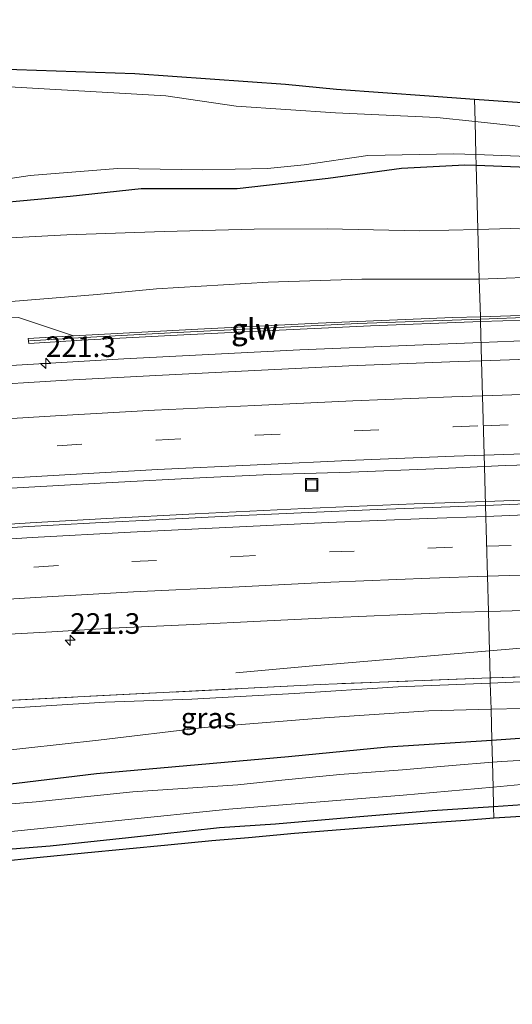
# Model space of a CAD drawing. Units: metres. Extents: x 79998 to 86274, y 401181 to 406253.
# Drawn here: x 81071 to 81131, y 401675 to 401794 of the extents above; entities that cross this region are included whole.
import ezdxf
from ezdxf.enums import TextEntityAlignment as Align

# ---------------------------------------------------------------- set-up
doc = ezdxf.new("R2010")
doc.units = ezdxf.units.M
doc.linetypes.add('IE-TERREINAFSCHEIDING', pattern=[10, 8, -2])
doc.linetypes.add('VW-3-9_STREEP', pattern=[12, 3, -9])
doc.layers.get('0').update_dxf_attribs({"lineweight": 25})
for name, color, linetype, lineweight in [('B-ME-AM-KILOMETR-S-B1', 7, 'Continuous', 18), ('B-ME-BV-GELEIDECONSTRUCTIE-GELEIDERAIL-L-B1', 213, 'BV-GELEIDERAIL', 18), ('B-ME-GW-INSTEEKWATERGANG-L-B1', 10, 'Continuous', 25), ('B-ME-GW-KRUINLIJN-L-B1', 93, 'Continuous', 18), ('B-ME-GW-TEENLIJN-L-B1', 93, 'Continuous', 18), ('B-ME-IE-GRASLAND-GV-B6', 93, 'Continuous', 18), ('B-ME-IE-HULPGEOMETRIE-L-B1', 53, 'Continuous', 18), ('B-ME-IE-INRICHTINGSELEMENT-S-B1', 253, 'Continuous', 18), ('B-ME-IE-TERREINAFSCHEIDING-RASTERHEKWERK-L-B1', 8, 'IE-TERREINAFSCHEIDING', 18), ('B-ME-KG-KADASTRAAL-OPNAMEDTMGRENS-L-B1', 10, 'Continuous', 25), ('B-ME-KW-GELUIDSWERING-GV-B6', 8, 'Continuous', 18), ('B-ME-KW-SCHERM-L-B1', 8, 'Continuous', 18), ('B-ME-OG-WATER-GV-B6', 153, 'Continuous', 18), ('B-ME-VH-VERH_SOORT-BITUMEN-GV-B6', 8, 'IE-TERREINAFSCHEIDING-NATUURLIJK-HOUTWAL', 18), ('B-ME-VW-MARKERING-39STREEP-015-L-B1', 255, 'VW-3-9_STREEP', 18), ('B-ME-VW-MARKERING-STREEP-015-L-B1', 7, 'Continuous', 18)]:
    doc.layers.add(name, color=color, linetype=linetype, lineweight=lineweight)
doc.styles.add('NLCS-ISO', font='NLCS-ISO.TTF')
doc.linetypes.add('BV-GELEIDERAIL', pattern='A,10,-3,[108,NLCS.SHX,S=1,R=0,X=0,Y=0],-3', length=16)
doc.linetypes.add('IE-TERREINAFSCHEIDING-NATUURLIJK-HOUTWAL', pattern='A,7,-1.5,[67,NLCS.SHX,S=0.75,R=45,X=0,Y=0],-1.5,7,-1.5,[70,NLCS.SHX,S=0.75,R=0,X=0,Y=0],-1.5', length=20)

# ---------------------------------------------------------------- blocks, each defined once
blk = doc.blocks.new('put')
for p, q in [((0.75, 0.75), (-0.75, 0.75)), ((-0.75, 0.75), (-0.75, -0.75)), ((0.75, -0.75), (0.75, 0.75)), ((-0.75, -0.75), (0.75, -0.75))]:
    blk.add_line(p, q)
blk.add_lwpolyline([(-0.625, 0.625), (0.625, 0.625), (0.625, -0.625), (-0.625, -0.625)], close=True)
blk = doc.blocks.new('hecto')
for p, q in [((0, 0.625), (-0.625, 0)), ((0, -0.625), (0, 0.625)), ((-0.625, 0), (0.625, 0)), ((0.625, 0), (0, -0.625))]:
    blk.add_line(p, q)

msp = doc.modelspace()

# ---------------------------------------------------------------- linework, layer by layer
at = {"layer": 'B-ME-BV-GELEIDECONSTRUCTIE-GELEIDERAIL-L-B1'}
for points in [[(81126.9228, 401755.1474, 3.3883), (81132.901, 401755.396, 3.32), (81154.237, 401755.934, 3.12), (81170.225, 401756.299, 2.87), (81186.27, 401756.542, 2.72), (81200.939, 401756.581, 2.62), (81224.959, 401756.472, 2.54), (81228.968, 401756.688, 2.53), (81240.931, 401757.072, 2.38), (81256.921, 401757.659, 2.19), (81279.0306, 401758.7438, 1.51)], [(80995.729, 401746.781, 5.31), (81007.643, 401747.87, 5.18), (81018.316, 401748.779, 4.93), (81022.303, 401749.076, 4.95), (81040.904, 401750.498, 4.58), (81062.223, 401751.92, 4.16), (81083.578, 401753.153, 3.94), (81104.907, 401754.231, 3.79), (81118.904, 401754.814, 3.48), (81126.9228, 401755.1474, 3.3883)], [(81127.447, 401735.8632, 3.3222), (81137.502, 401736.213, 3.15), (81154.819, 401736.703, 3.1), (81167.501, 401736.935, 2.79), (81180.184, 401737.167, 2.58), (81201.431, 401737.334, 2.57), (81218.734, 401737.279, 2.53), (81238.792, 401737.073, 2.35)], [(80972.517, 401725.734, 5.62), (80973.824, 401725.841, 5.55), (80979.162, 401726.22, 5.43), (80989.738, 401727.143, 5.26), (80995.025, 401727.658, 5.21), (81000.377, 401728.173, 4.94), (81014.934, 401729.332, 4.85), (81029.65, 401730.433, 4.5), (81050.929, 401731.887, 4.31), (81072.199, 401733.272, 3.87), (81081.505, 401733.779, 3.91), (81092.213, 401734.372, 3.6), (81105.51, 401734.992, 3.48), (81118.819, 401735.563, 3.47), (81127.447, 401735.8632, 3.3222)], [(81127.9397, 401717.7366, 2.7766), (81151.677, 401719.747, 2.34), (81162.276, 401720.604, 2.56), (81164.925, 401720.822, 2.38), (81168.816, 401721.082, 2.36), (81176.782, 401721.328, 2.19), (81195.417, 401721.433, 2.08), (81214.053, 401721.538, 2.07), (81230.102, 401721.453, 1.92), (81244.06, 401721.212, 1.88), (81258.019, 401720.971, 1.73), (81271.339, 401720.605, 1.59), (81284.66, 401720.238, 1.61), (81298.654, 401719.685, 1.56), (81312.647, 401719.131, 1.46), (81324.655, 401718.597, 1.43), (81331.288, 401718.238, 1.44), (81337.989, 401717.746, 1.23), (81349.896, 401716.669, 0.83), (81355.16, 401716.145, 0.77)], [(81097.167, 401715.09, 2.47), (81106.491, 401715.92, 2.6), (81127.9397, 401717.7366, 2.7766)]]:
    msp.add_polyline3d(points, dxfattribs=at)
at = {"layer": 'B-ME-GW-INSTEEKWATERGANG-L-B1'}
for points in [[(81126.3388, 401776.6339, -0.068), (81136.7653, 401776.221, -0.1095), (81145.4134, 401775.5369, -0.0439), (81153.653, 401775.0321, -0.0163), (81164.1028, 401774.42, 0.0384), (81171.4898, 401774.0239, 0.0022), (81179.6774, 401773.7563, 0.0057), (81187.9778, 401773.1597, 0.0413), (81196.0854, 401772.6197, 0.1094), (81203.8327, 401772.1156, 0.1241), (81209.9944, 401771.2515, 0.326), (81212.697, 401771.2875, 0.4536), (81214.1023, 401772.5837, 0.6546), (81214.823, 401774.6359, 0.8848), (81214.6789, 401776.6881, 1.2213), (81213.1294, 401777.3722, 1.3695), (81208.3369, 401778.2003, 1.2332), (81201.5265, 401779.0284, 1.151)], [(80902.3055, 401758.2327, 0.2174), (80914.2384, 401760.6429, 0.2591), (80924.6451, 401761.5283, 0.3065), (80934.5839, 401762.1813, 0.2825), (80943.8917, 401763.1046, 0.3101), (80954.0293, 401764.5499, 0.2206), (80966.0416, 401765.6759, 0.2199), (80973.7267, 401766.0136, 0.2192), (80990.6895, 401767.0532, 0.2319), (80997.7661, 401767.6612, 0.2036), (81010.222, 401768.353, 0.159), (81024.5702, 401769.0184, 0.213), (81042.3334, 401770.1464, 0.1228), (81052.1145, 401770.214, 0.194), (81063.0369, 401771.5681, 0.1244), (81077.0541, 401772.9003, 0.1724), (81085.6476, 401773.8012, 0.089), (81097.3226, 401773.8012, 0.0474), (81108.385, 401775.0614, 0.068), (81117.2709, 401776.293, 0.0118), (81124.9461, 401776.689, -0.0624), (81126.3388, 401776.6339, -0.068)], [(81128.2334, 401706.9287, 0.8482), (81135.0047, 401707.38, 0.8646), (81146.273, 401707.9953, 0.8138), (81158.549, 401708.5216, 0.5986), (81166.71, 401709.067, 0.614), (81168.765, 401708.989, 0.374), (81170.793, 401708.932, 0.32), (81173.29, 401709.623, 0.72), (81186.6412, 401708.7993, 0.6565), (81193.1218, 401708.6767, 0.6475), (81202.389, 401709.1997, 0.6708), (81211.533, 401709.9074, 0.6708), (81216.0761, 401709.7531, 0.6502), (81219.0625, 401709.7531, 0.6326), (81223.9578, 401710.6761, 0.6227), (81227.129, 401712.3068, 0.7155), (81229.161, 401713.1683, 0.8104)], [(80921.7187, 401682.8509, 0.6869), (80933.9615, 401684.6391, 0.6489), (80944.9528, 401686.1467, 0.7226), (80959.9044, 401688.2434, 0.6495), (80972.4351, 401690.0587, 0.75), (80987.0482, 401692.0017, 0.7556), (80999.1479, 401693.6016, 0.7007), (81018.7798, 401695.9451, 0.6772), (81030.3253, 401697.2373, 0.6565), (81050.3908, 401699.7036, 0.7377), (81057.2257, 401700.2882, 0.6401), (81061.868, 401700.8179, 0.5396), (81070.5195, 401701.6794, 0.6891), (81080.2484, 401702.8793, 0.7669), (81103.5458, 401704.9452, 0.722), (81115.5531, 401706.0836, 0.8173), (81128.2334, 401706.9287, 0.8482)], [(81231.1057, 401705.6841, 0.5231), (81228.5503, 401704.9764, 0.4942), (81225.9641, 401703.838, 0.7428), (81223.224, 401702.7919, 0.7046), (81220.1144, 401702.2997, 0.7247), (81216.7278, 401702.0228, 0.8263), (81210.2752, 401701.7132, 0.7371), (81199.4995, 401700.8517, 0.6893), (81189.9552, 401700.4825, 0.6753), (81183.0089, 401700.7582, 0.6406), (81172.8181, 401701.2505, 0.5916), (81162.6889, 401700.9121, 0.6507), (81152.136, 401700.3279, 0.6993), (81141.3294, 401699.7125, 0.7919), (81130.7692, 401698.9741, 0.7937), (81128.4536, 401698.8282, 0.7852)], [(81128.4536, 401698.8282, 0.7852), (81120.9875, 401698.3576, 0.7578), (81111.7204, 401697.5884, 0.7256), (81101.9914, 401696.7269, 0.717), (81095.1663, 401696.2598, 0.6779), (81084.1443, 401695.0599, 0.7003), (81074.6308, 401694.0446, 0.6791), (81065.3735, 401693.3331, 0.4751), (81055.3058, 401692.164, 0.6448), (81047.6704, 401691.3333, 0.6429), (81035.1466, 401689.9115, 0.6009), (81026.8364, 401688.9987, 0.6832), (81014.395, 401687.6, 0.418), (81004.1189, 401686.0016, 0.6734), (80990.8185, 401684.4324, 0.7187), (80976.3902, 401682.6423, 0.7212), (80964.9063, 401681.1654, 0.7254), (80949.6449, 401678.9132, 0.737), (80937.0834, 401677.2825, 0.745), (80930.533, 401676.4156, 0.6533), (80920.7117, 401674.8773, 0.6284)]]:
    msp.add_polyline3d(points, dxfattribs=at)
at = {"layer": 'B-ME-GW-KRUINLIJN-L-B1'}
for points in [[(81126.7141, 401762.8262, 2.3409), (81135.4, 401763.1537, 2.2949), (81146.1914, 401763.6427, 2.1598), (81155.8097, 401763.665, 2.1199), (81164.4879, 401764.155, 1.9821), (81175.2862, 401763.8435, 1.9309), (81182.344, 401763.7768, 1.8679), (81191.8031, 401764.3341, 1.7417), (81203.0911, 401764.5789, 1.6501), (81210.6123, 401764.3779, 1.6191), (81220.0747, 401764.0887, 1.4713), (81224.3272, 401763.9107, 1.5006), (81228.8914, 401764.1109, 1.3804)], [(81069.8813, 401760.1008, 3.0009), (81080.3233, 401760.9463, 2.8028), (81087.5147, 401761.6582, 2.6462), (81101.0923, 401762.4396, 2.5), (81112.4472, 401762.8179, 2.4529), (81125.9599, 401762.7977, 2.3449), (81126.7141, 401762.8262, 2.3409)], [(81128.0455, 401713.8424, 1.9106), (81132.6918, 401714.0325, 1.8958), (81141.805, 401714.1248, 1.6537), (81160.6056, 401715.0498, 1.411), (81163.977, 401715.492, 1.244)], [(81059.5713, 401710.7511, 2.6193), (81066.9342, 401710.6419, 2.431), (81081.3009, 401711.535, 2.3187), (81091.7996, 401711.8735, 2.1498), (81104.2856, 401712.5533, 1.9959), (81116.8471, 401713.384, 1.9464), (81128.0455, 401713.8424, 1.9106)]]:
    msp.add_polyline3d(points, dxfattribs=at)
at = {"layer": 'B-ME-GW-TEENLIJN-L-B1'}
for points in [[(81126.5504, 401768.8475, 0.657), (81119.4846, 401768.677, 0.6617), (81108.2256, 401768.9209, 0.5524), (81099.3643, 401768.8764, 0.6047), (81088.4593, 401768.5874, 0.6794), (81076.6369, 401768.1869, 0.6253), (81065.9109, 401767.6276, 0.5956), (81057.5618, 401766.5596, 0.6366), (81048.5729, 401765.6685, 0.6742), (81037.2849, 401764.9565, 0.7281), (81023.1084, 401763.5082, 0.932), (81012.9336, 401763.3747, 0.8403), (80998.0425, 401762.9049, 0.7485)], [(81228.8914, 401764.1109, 1.3804), (81224.0378, 401765.9576, 1.1463), (81218.7611, 401766.0911, 1.0709), (81214.4641, 401766.9366, 0.924), (81209.3655, 401767.9378, 0.6719), (81201.1779, 401767.9636, 0.6116), (81190.4241, 401768.6978, 0.5702), (81181.6171, 401768.9666, 0.5615), (81171.0966, 401768.8774, 0.662), (81157.404, 401769.2556, 0.6527), (81146.6826, 401769.0334, 0.7542), (81136.9531, 401768.6996, 0.7132), (81130.55, 401768.944, 0.6543), (81126.5504, 401768.8475, 0.657)], [(81166.8778, 401715.3296, 1.0959), (81164.7004, 401713.7883, 1.0889), (81152.6931, 401711.2962, 0.9847), (81131.9005, 401710.7697, 1.1461), (81128.1318, 401710.6673, 1.129)], [(81128.1318, 401710.6673, 1.129), (81120.5706, 401710.462, 1.0947), (81107.9332, 401709.6311, 1.0774), (81093.3192, 401708.4596, 1.0745), (81080.4806, 401706.9213, 1.1021), (81067.2221, 401705.471, 1.023), (81062.9118, 401705.3479, 1.0512), (81060.3655, 401705.8307, 1.0451)]]:
    msp.add_polyline3d(points, dxfattribs=at)
at = {"layer": 'B-ME-IE-GRASLAND-GV-B6'}
for points in [[(81000.6435, 401794.2822, 1.3408), (81009.8322, 401793.4181, 1.3777), (81025.7591, 401792.1939, 1.4579), (81049.6266, 401790.1513, 0.6537), (81068.1582, 401788.3323, 0.1747), (81084.8999, 401787.7554, 0.6181), (81103.2051, 401786.4593, 0.6369), (81109.3669, 401785.8472, 0.903), (81120.6275, 401785.0534, 0.7236), (81126.1206, 401784.6606, 0.7222), (81126.1951, 401781.9192, -0.6691), (81121.551, 401782.414, -0.672), (81109.266, 401782.993, -0.708), (81097.187, 401783.793, -0.716), (81088.671, 401785.039, -0.746), (81062.5942, 401786.5535, -0.7491), (81050.0423, 401787.6021, -0.7491), (81035.6005, 401788.8442, -0.609), (81028.158, 401789.931, -0.736), (81014.006, 401790.989, -0.622), (81001.213, 401792.661, -0.753)], [(81137.433, 401780.722, -0.662), (81126.1951, 401781.9192, -0.6691), (81126.1206, 401784.6606, 0.7222), (81138.2481, 401783.7933, 0.719)], [(81000.154, 401770.441, -0.693), (81013.502, 401771.17, -0.723), (81025.204, 401771.734, -0.743), (81035.112, 401772.222, -0.7491), (81043.412, 401772.262, -0.703), (81050.058, 401772.407, -0.7491), (81058.111, 401773.595, -0.7491), (81065.154, 401774.354, -0.7491), (81072.176, 401775.383, -0.748), (81082.797, 401776.253, -0.7491), (81093.157, 401776.073, -0.705), (81101.002, 401776.255, -0.712), (81105.436, 401776.695, -0.634), (81113.19, 401777.809, -0.631), (81123.616, 401778.033, -0.658), (81126.3034, 401777.935, -0.6441), (81126.3388, 401776.6339, -0.068)], [(81136.7653, 401776.221, -0.1095), (81126.3388, 401776.6339, -0.068), (81126.3034, 401777.935, -0.6441), (81131.57, 401777.743, -0.617)], [(81126.3388, 401776.6339, -0.068), (81124.9461, 401776.689, -0.0624), (81117.2709, 401776.293, 0.0118), (81108.385, 401775.0614, 0.068), (81097.3226, 401773.8012, 0.0474), (81085.6476, 401773.8012, 0.089), (81077.0541, 401772.9003, 0.1724), (81063.0369, 401771.5681, 0.1244), (81052.1145, 401770.214, 0.194), (81042.3334, 401770.1464, 0.1228), (81024.5702, 401769.0184, 0.213), (81010.222, 401768.353, 0.159), (80997.7661, 401767.6612, 0.2036)], [(81063.0369, 401771.5681, 0.1244), (81077.0541, 401772.9003, 0.1724), (81085.6476, 401773.8012, 0.089), (81097.3226, 401773.8012, 0.0474), (81108.385, 401775.0614, 0.068), (81117.2709, 401776.293, 0.0118), (81124.9461, 401776.689, -0.0624), (81126.3388, 401776.6339, -0.068), (81126.5504, 401768.8475, 0.657), (81119.4846, 401768.677, 0.6617), (81108.2256, 401768.9209, 0.5524), (81099.3643, 401768.8764, 0.6047), (81088.4593, 401768.5874, 0.6794), (81076.6369, 401768.1869, 0.6253), (81065.9109, 401767.6276, 0.5956)], [(81136.9531, 401768.6996, 0.7132), (81130.55, 401768.944, 0.6543), (81126.5504, 401768.8475, 0.657), (81126.3388, 401776.6339, -0.068), (81136.7653, 401776.221, -0.1095)], [(80998.0425, 401762.9049, 0.7485), (81012.9336, 401763.3747, 0.8403), (81023.1084, 401763.5082, 0.932), (81037.2849, 401764.9565, 0.7281), (81048.5729, 401765.6685, 0.6742), (81057.5618, 401766.5596, 0.6366), (81065.9109, 401767.6276, 0.5956), (81076.6369, 401768.1869, 0.6253), (81088.4593, 401768.5874, 0.6794), (81099.3643, 401768.8764, 0.6047), (81108.2256, 401768.9209, 0.5524), (81119.4846, 401768.677, 0.6617), (81126.5504, 401768.8475, 0.657), (81126.7141, 401762.8262, 2.3409), (81125.9599, 401762.7977, 2.3449), (81112.4472, 401762.8179, 2.4529), (81101.0923, 401762.4396, 2.5), (81087.5147, 401761.6582, 2.6462), (81080.3233, 401760.9463, 2.8028), (81069.8813, 401760.1008, 3.0009)], [(81126.5504, 401768.8475, 0.657), (81130.55, 401768.944, 0.6543), (81136.9531, 401768.6996, 0.7132)], [(81135.4, 401763.1537, 2.2949), (81126.7141, 401762.8262, 2.3409), (81126.5504, 401768.8475, 0.657)], [(81138.9531, 401758.6525, 2.7406), (81126.8383, 401758.2574, 2.9062), (81126.7141, 401762.8262, 2.3409), (81135.4, 401763.1537, 2.2949)], [(81126.7141, 401762.8262, 2.3409), (81126.8383, 401758.2574, 2.9062), (81123.4854, 401758.148, 2.952), (81107.1522, 401757.479, 3.1447), (81092.5655, 401756.7463, 3.3007), (81077.47, 401755.953, 3.483), (81070.79, 401758.181, 3.147), (81067.492, 401758.246, 3.125), (81064.478, 401758.078, 3.129), (81055.38, 401757.314, 3.293), (81043.6973, 401756.4103, 3.5492), (81025.736, 401755.021, 3.943), (80998.938, 401752.741, 4.247)], [(81004.9338, 401753.919, 4.1663), (81011.4541, 401754.5848, 4.0561), (81020.1413, 401755.2115, 3.9935), (81026.453, 401755.739, 3.8552), (81035.4183, 401756.5142, 3.6589), (81040.4313, 401756.8729, 3.5421), (81045.2385, 401757.2798, 3.4345), (81048.4315, 401757.5685, 3.3304), (81051.8581, 401757.7274, 3.3232), (81055.4298, 401758.5028, 3.0725), (81059.962, 401758.9396, 3.0211), (81063.7263, 401759.2572, 3.0236), (81065.2757, 401759.7931, 2.9601), (81069.8813, 401760.1008, 3.0009), (81080.3233, 401760.9463, 2.8028), (81087.5147, 401761.6582, 2.6462), (81101.0923, 401762.4396, 2.5), (81112.4472, 401762.8179, 2.4529), (81125.9599, 401762.7977, 2.3449), (81126.7141, 401762.8262, 2.3409)], [(81239.4234, 401754.0776, 1.8896), (81221.2151, 401754.2657, 1.9375), (81204.1178, 401754.3325, 1.9893), (81189.2692, 401754.257, 2.1011), (81172.6985, 401754.0842, 2.2139), (81159.3125, 401753.8279, 2.4225), (81143.9846, 401753.4383, 2.5987), (81132.6365, 401753.1187, 2.7359), (81126.9834, 401752.9194, 2.8204), (81126.8544, 401757.6628, 2.994), (81137.7165, 401758.0137, 2.8445), (81149.6039, 401758.3335, 2.704), (81161.4925, 401758.6232, 2.5592), (81172.2392, 401758.829, 2.3917), (81185.338, 401758.9711, 2.297), (81197.429, 401759.0545, 2.2089), (81210.1109, 401759.0666, 2.1396), (81210.0928, 401759.6706, 2.0506), (81203.7858, 401759.6907, 2.072), (81209.576, 401762.059, 1.771), (81224.025, 401762.339, 1.567), (81232.3802, 401762.5628, 1.3304)], [(80998.938, 401752.741, 4.247), (81025.736, 401755.021, 3.943), (81043.6973, 401756.4103, 3.5492), (81055.38, 401757.314, 3.293), (81064.478, 401758.078, 3.129), (81067.492, 401758.246, 3.125), (81070.79, 401758.181, 3.147), (81077.47, 401755.953, 3.483), (81071.9587, 401755.6213, 3.5538), (81072.0142, 401755.0207, 3.6421), (81078.4814, 401755.4028, 3.5594), (81090.0372, 401756.0123, 3.4184), (81100.7295, 401756.5596, 3.2984), (81113.519, 401757.1612, 3.164), (81125.9243, 401757.6328, 3.0068), (81126.8544, 401757.6628, 2.994), (81126.9834, 401752.9194, 2.8204)], [(81126.9834, 401752.9194, 2.8204), (81124.1649, 401752.82, 2.8626), (81110.8591, 401752.3089, 3.0268), (81099.4528, 401751.7486, 3.1416), (81087.457, 401751.1318, 3.2779), (81076.6283, 401750.5568, 3.4124), (81064.7458, 401749.8299, 3.5658), (81050.8799, 401748.9119, 3.7646), (81038.3827, 401748.0651, 4.0324), (81026.4138, 401747.1087, 4.1981), (81015.9655, 401746.3115, 4.3231), (81003.9629, 401745.2647, 4.5847)], [(81127.3314, 401740.1146, 2.5547), (81129.8461, 401740.2364, 2.5097), (81139.6265, 401740.4862, 2.376), (81153.8955, 401740.8418, 2.1774), (81166.2933, 401741.1062, 2.0587), (81180.9895, 401741.3485, 1.932), (81193.8375, 401741.466, 1.8557), (81207.7646, 401741.5166, 1.7275), (81222.1166, 401741.442, 1.6093), (81247.9762, 401741.16, 1.5525)], [(80998.1428, 401731.474, 4.497), (81012.969, 401732.7738, 4.1848), (81031.4531, 401734.2854, 3.9006), (81050.3736, 401735.657, 3.5982), (81055.3415, 401736.0015, 3.4835), (81055.7083, 401736.2643, 3.4869), (81057.0251, 401736.6638, 3.48), (81064.8987, 401737.1927, 3.3663), (81072.7689, 401737.6445, 3.2535), (81082.1495, 401738.1738, 3.116), (81092.8007, 401738.7173, 2.9359), (81101.3343, 401739.1338, 2.8444), (81111.0664, 401739.422, 2.72), (81121.2254, 401739.8186, 2.6641), (81127.3314, 401740.1146, 2.5547), (81127.4603, 401735.374, 2.5714)], [(81232.1786, 401736.6803, 1.6519), (81226.3904, 401736.7443, 1.6823), (81218.9872, 401736.7843, 1.8314), (81213.4069, 401736.8322, 1.7804), (81207.0516, 401736.8017, 1.8151), (81201.2917, 401736.8276, 1.8443), (81196.9376, 401736.8083, 1.7815), (81189.6067, 401736.7324, 2.002), (81179.9703, 401736.6178, 1.942), (81170.7778, 401736.446, 2.1045), (81161.6497, 401736.3601, 2.2212), (81152.3283, 401736.0952, 2.305), (81141.4032, 401735.8375, 2.4405), (81132.3396, 401735.5511, 2.5307), (81127.4603, 401735.374, 2.5714), (81127.3314, 401740.1146, 2.5547)], [(81127.4603, 401735.374, 2.5714), (81122.0803, 401735.1788, 2.6825), (81114.3483, 401734.8781, 2.8257), (81105.1057, 401734.4915, 2.9298), (81097.0085, 401734.1336, 2.884), (81088.2599, 401733.6897, 2.9868), (81080.1269, 401733.2816, 3.1934), (81071.321, 401732.7733, 3.345), (81060.8327, 401732.1175, 3.5011), (81057.8157, 401731.8068, 3.4922), (81050.7445, 401731.3507, 3.6316), (81044.1945, 401730.9097, 3.7371), (81036.9128, 401730.3885, 3.9166), (81030.3477, 401729.8874, 3.9937), (81023.6173, 401729.3411, 3.9853), (81017.1174, 401728.8199, 4.1688), (81010.4621, 401728.2436, 4.2619), (81002.7093, 401727.5119, 4.3517)], [(81127.8094, 401722.5305, 2.3375), (81132.1616, 401722.6525, 2.3045), (81139.8848, 401722.9446, 2.0846), (81148.5462, 401723.2271, 1.9299), (81156.0785, 401723.4037, 1.7872), (81166.5503, 401723.5727, 1.6852), (81176.6449, 401723.7496, 1.6643), (81185.9067, 401723.856, 1.5172), (81192.9865, 401723.9062, 1.3941), (81199.8083, 401723.9347, 1.434), (81207.4621, 401723.9575, 1.394), (81213.9761, 401723.9746, 1.3628), (81220.6611, 401723.9461, 1.3038), (81227.7108, 401723.8777, 1.2664), (81236.2252, 401723.7695, 1.2839)], [(80996.6131, 401713.751, 4.1588), (81006.8929, 401714.6637, 3.9483), (81015.9137, 401715.4518, 3.7848), (81026.2898, 401716.3306, 3.6281), (81036.2401, 401717.0386, 3.464), (81045.7761, 401717.7523, 3.3376), (81053.7056, 401718.271, 3.1561), (81056.023, 401718.4562, 3.093), (81056.4944, 401718.5347, 3.09), (81057.1104, 401718.8497, 3.0832), (81060.8205, 401719.2091, 3.0177), (81066.6549, 401719.6078, 2.9476), (81074.8214, 401720.0636, 2.8765), (81082.1262, 401720.4872, 2.8029), (81092.0321, 401720.9315, 2.6527), (81100.1496, 401721.3611, 2.6015), (81109.2439, 401721.8008, 2.507), (81116.7748, 401722.1203, 2.4434), (81124.4554, 401722.4365, 2.3629), (81127.8094, 401722.5305, 2.3375), (81128.0285, 401714.4695, 1.7479)], [(81235.933, 401719.0345, 1.1949), (81217.5942, 401719.2285, 1.2378), (81199.4804, 401719.2087, 1.3455), (81183.2193, 401719.1067, 1.4613), (81177.0932, 401719.0364, 1.5586), (81177.1346, 401718.4324, 1.3887), (81183.1404, 401718.522, 1.3833), (81178.61, 401716.076, 1.312), (81172.5742, 401715.4007, 0.995), (81172.5487, 401715.6929, 1.395), (81172.3673, 401715.6929, 1.485), (81172.111, 401717.433, 1.605), (81170.904, 401718.505, 1.597), (81169.176, 401718.562, 1.601), (81167.588, 401717.477, 1.551), (81167.207, 401715.704, 1.385), (81167.1816, 401715.5645, 1.2575), (81166.9063, 401715.5675, 1.135), (81166.8778, 401715.3296, 1.0959), (81163.977, 401715.492, 1.244), (81128.193, 401714.476, 1.746), (81128.0285, 401714.4695, 1.7479), (81127.8094, 401722.5305, 2.3375)], [(81163.977, 401715.492, 1.244), (81160.6056, 401715.0498, 1.411), (81141.805, 401714.1248, 1.6537), (81132.6918, 401714.0325, 1.8958), (81128.0455, 401713.8424, 1.9106), (81128.0285, 401714.4695, 1.7479), (81128.193, 401714.476, 1.746), (81163.977, 401715.492, 1.244)], [(81166.8778, 401715.3296, 1.0959), (81164.7004, 401713.7883, 1.0889), (81152.6931, 401711.2962, 0.9847), (81131.9005, 401710.7697, 1.1461), (81128.1318, 401710.6673, 1.129), (81128.0455, 401713.8424, 1.9106), (81132.6918, 401714.0325, 1.8958), (81141.805, 401714.1248, 1.6537), (81160.6056, 401715.0498, 1.411), (81163.977, 401715.492, 1.244), (81166.8778, 401715.3296, 1.0959)], [(81166.8778, 401715.3296, 1.0959), (81166.71, 401709.067, 0.614), (81158.549, 401708.5216, 0.5986), (81146.273, 401707.9953, 0.8138), (81135.0047, 401707.38, 0.8646), (81128.2334, 401706.9287, 0.8482), (81128.1318, 401710.6673, 1.129), (81131.9005, 401710.7697, 1.1461), (81152.6931, 401711.2962, 0.9847), (81164.7004, 401713.7883, 1.0889), (81166.8778, 401715.3296, 1.0959)], [(81128.0285, 401714.4695, 1.7479), (81107.39, 401713.659, 1.981), (81062.862, 401711.38, 2.527), (81029.6242, 401708.8998, 3.0705), (81018.155, 401708.044, 3.258), (80993.917, 401705.754, 3.703)], [(80993.917, 401705.754, 3.703), (81018.155, 401708.044, 3.258), (81029.6242, 401708.8998, 3.0705), (81062.862, 401711.38, 2.527), (81107.39, 401713.659, 1.981), (81128.0285, 401714.4695, 1.7479), (81128.0455, 401713.8424, 1.9106)], [(81128.0455, 401713.8424, 1.9106), (81116.8471, 401713.384, 1.9464), (81104.2856, 401712.5533, 1.9959), (81091.7996, 401711.8735, 2.1498), (81081.3009, 401711.535, 2.3187), (81066.9342, 401710.6419, 2.431), (81059.5713, 401710.7511, 2.6193), (81057.7715, 401710.6216, 2.6174), (81056.2816, 401710.365, 2.6368), (81042.6843, 401709.5596, 2.9562), (81034.3407, 401708.3289, 3.023), (81023.0297, 401707.1589, 3.2394), (81013.1775, 401706.6051, 3.3893), (81002.0479, 401705.5865, 3.6178)], [(81128.1318, 401710.6673, 1.129), (81120.5706, 401710.462, 1.0947), (81107.9332, 401709.6311, 1.0774), (81093.3192, 401708.4596, 1.0745), (81080.4806, 401706.9213, 1.1021), (81067.2221, 401705.471, 1.023), (81062.9118, 401705.3479, 1.0512), (81060.3655, 401705.8307, 1.0451), (81059.9848, 401706.6331, 1.3077), (81059.8229, 401707.2373, 1.3286), (81059.5713, 401710.7511, 2.6193), (81066.9342, 401710.6419, 2.431), (81081.3009, 401711.535, 2.3187), (81091.7996, 401711.8735, 2.1498), (81104.2856, 401712.5533, 1.9959), (81116.8471, 401713.384, 1.9464), (81128.0455, 401713.8424, 1.9106), (81128.1318, 401710.6673, 1.129)], [(81067.2221, 401705.471, 1.023), (81080.4806, 401706.9213, 1.1021), (81093.3192, 401708.4596, 1.0745), (81107.9332, 401709.6311, 1.0774), (81120.5706, 401710.462, 1.0947), (81128.1318, 401710.6673, 1.129), (81128.2334, 401706.9287, 0.8482), (81115.5531, 401706.0836, 0.8173), (81103.5458, 401704.9452, 0.722), (81080.2484, 401702.8793, 0.7669), (81070.5195, 401701.6794, 0.6891)], [(80999.1479, 401693.6016, 0.7007), (81018.7798, 401695.9451, 0.6772), (81030.3253, 401697.2373, 0.6565), (81050.3908, 401699.7036, 0.7377), (81057.2257, 401700.2882, 0.6401), (81061.868, 401700.8179, 0.5396), (81070.5195, 401701.6794, 0.6891), (81080.2484, 401702.8793, 0.7669), (81103.5458, 401704.9452, 0.722), (81115.5531, 401706.0836, 0.8173), (81128.2334, 401706.9287, 0.8482), (81128.3069, 401704.2277, -0.4534)], [(81136.407, 401704.734, -0.424), (81129.436, 401704.319, -0.457), (81128.3069, 401704.2277, -0.4534), (81128.2334, 401706.9287, 0.8482), (81135.0047, 401707.38, 0.8646)], [(81128.3069, 401704.2277, -0.4534), (81123.404, 401703.831, -0.438), (81117.371, 401703.308, -0.434), (81109.768, 401702.73, -0.431), (81102.724, 401702.043, -0.457), (81097.4116, 401701.4761, -0.434), (81084.645, 401700.653, -0.455), (81072.923, 401699.443, -0.475), (81061.959, 401698.523, -0.453), (81049.918, 401696.572, -0.468), (81041.819, 401695.906, -0.414), (81035.248, 401695.17, -0.465), (81028.055, 401694.264, -0.408), (81018.823, 401693.224, -0.463), (81010.962, 401692.092, -0.502), (81005.932, 401691.593, -0.5348)], [(81130.7692, 401698.9741, 0.7937), (81128.4536, 401698.8282, 0.7852), (81128.3883, 401701.2303, -0.4684), (81136.91, 401702.005, -0.457)], [(80996.394, 401687.587, -0.399), (81010.417, 401689.276, -0.417), (81023.61, 401690.993, -0.452), (81044.911, 401693.437, -0.466), (81069.531, 401695.801, -0.43), (81096.327, 401698.541, -0.412), (81117.474, 401700.238, -0.483), (81128.3883, 401701.2303, -0.4684), (81128.4536, 401698.8282, 0.7852), (81120.9875, 401698.3576, 0.7578), (81111.7204, 401697.5884, 0.7256), (81101.9914, 401696.7269, 0.717), (81095.1663, 401696.2598, 0.6779), (81084.1443, 401695.0599, 0.7003), (81074.6308, 401694.0446, 0.6791), (81065.3735, 401693.3331, 0.4751), (81055.3058, 401692.164, 0.6448), (81047.6704, 401691.3333, 0.6429), (81035.1466, 401689.9115, 0.6009), (81026.8364, 401688.9987, 0.6832), (81014.395, 401687.6, 0.418), (81004.1189, 401686.0016, 0.6734)], [(81065.3735, 401693.3331, 0.4751), (81074.6308, 401694.0446, 0.6791), (81084.1443, 401695.0599, 0.7003), (81095.1663, 401696.2598, 0.6779), (81101.9914, 401696.7269, 0.717), (81111.7204, 401697.5884, 0.7256), (81120.9875, 401698.3576, 0.7578), (81128.4536, 401698.8282, 0.7852), (81128.4915, 401697.4351, 0.857), (81125.031, 401697.1791, 0.847), (81119.793, 401696.7972, 0.8328), (81114.53, 401696.3817, 0.7926), (81109.8587, 401696.0333, 0.7754), (81104.2808, 401695.5801, 0.7663), (81098.7155, 401695.0596, 0.7485), (81094.2373, 401694.6819, 0.7571), (81088.9154, 401694.1824, 0.735), (81083.837, 401693.6872, 0.8062), (81078.7712, 401693.2213, 0.7733), (81073.0086, 401692.6505, 0.6161), (81068.2996, 401692.1427, 0.5553)], [(81133.7734, 401697.7877, 0.9016), (81129.1734, 401697.4855, 0.859), (81128.4915, 401697.4351, 0.857), (81128.4536, 401698.8282, 0.7852), (81130.7692, 401698.9741, 0.7937)]]:
    msp.add_polyline3d(points, dxfattribs=at)
at = {"layer": 'B-ME-IE-HULPGEOMETRIE-L-B1'}
msp.add_polyline3d([(81126.1206, 401784.6606, 0.7222), (81126.1951, 401781.9192, -0.6691), (81126.3034, 401777.935, -0.6441), (81126.3388, 401776.6339, -0.068), (81126.5504, 401768.8475, 0.657), (81126.7141, 401762.8262, 2.3409), (81126.8383, 401758.2574, 2.9062), (81126.8544, 401757.6628, 2.994), (81126.9834, 401752.9194, 2.8204), (81127.3314, 401740.1146, 2.5547), (81127.4603, 401735.374, 2.5714), (81127.8094, 401722.5305, 2.3375), (81128.0285, 401714.4695, 1.7479), (81128.0455, 401713.8424, 1.9106), (81128.1318, 401710.6673, 1.129), (81128.2334, 401706.9287, 0.8482), (81128.3069, 401704.2277, -0.4534), (81128.3883, 401701.2303, -0.4684), (81128.4536, 401698.8282, 0.7852), (81128.4915, 401697.4351, 0.857)], dxfattribs=at)
at = {"layer": 'B-ME-IE-TERREINAFSCHEIDING-RASTERHEKWERK-L-B1'}
for points in [[(80896.1131, 401739.0859, 5.522), (80898.0724, 401739.6751, 5.4904), (80903.365, 401741.144, 5.406), (80909.468, 401742.666, 5.372), (80915.085, 401743.788, 5.226), (80942.202, 401746.929, 4.877), (80968.853, 401749.882, 4.665), (80998.938, 401752.741, 4.247), (81025.736, 401755.021, 3.943), (81043.6973, 401756.4103, 3.5492), (81055.38, 401757.314, 3.293), (81064.478, 401758.078, 3.129), (81067.492, 401758.246, 3.125), (81070.79, 401758.181, 3.147), (81077.47, 401755.953, 3.483)], [(81168.638, 401715.231, 1.006), (81166.8778, 401715.3296, 1.0959), (81163.977, 401715.492, 1.244), (81128.193, 401714.476, 1.746), (81128.0285, 401714.4695, 1.7479)], [(81128.0285, 401714.4695, 1.7479), (81107.39, 401713.659, 1.981), (81062.862, 401711.38, 2.527), (81029.6242, 401708.8998, 3.0705), (81018.155, 401708.044, 3.258), (80993.917, 401705.754, 3.703), (80967.302, 401703.08, 4.155), (80943.661, 401700.484, 4.371), (80919.639, 401697.694, 4.638), (80908.346, 401697.324, 4.722), (80905.5871, 401697.2361, 4.8225), (80903.514, 401697.17, 4.898)]]:
    msp.add_polyline3d(points, dxfattribs=at)
at = {"layer": 'B-ME-KG-KADASTRAAL-OPNAMEDTMGRENS-L-B1'}
for points in [[(81000.6435, 401794.2822, 1.3408), (81009.8322, 401793.4181, 1.3777), (81025.7591, 401792.1939, 1.4579), (81049.6266, 401790.1513, 0.6537), (81068.1582, 401788.3323, 0.1747), (81084.8999, 401787.7554, 0.6181), (81103.2051, 401786.4593, 0.6369), (81109.3669, 401785.8472, 0.903), (81120.6275, 401785.0534, 0.7236), (81126.1206, 401784.6606, 0.7222)], [(81126.1206, 401784.6606, 0.7222), (81138.2481, 401783.7933, 0.719), (81152.1038, 401782.564, 0.7759), (81163.1301, 401781.5199, 0.9403), (81185.8518, 401780.0725, 0.9736), (81201.5265, 401779.0284, 1.151), (81216.62, 401779.424, 1.552), (81216.922, 401779.168, 1.561), (81217.577, 401778.975, 1.529), (81223.62, 401778.137, 1.454), (81235.588, 401776.678, 1.492)], [(81128.4915, 401697.4351, 0.857), (81125.031, 401697.1791, 0.847), (81119.793, 401696.7972, 0.8328), (81114.53, 401696.3817, 0.7926), (81109.8587, 401696.0333, 0.7754), (81104.2808, 401695.5801, 0.7663), (81098.7155, 401695.0596, 0.7485), (81094.2373, 401694.6819, 0.7571), (81088.9154, 401694.1824, 0.735), (81083.837, 401693.6872, 0.8062), (81078.7712, 401693.2213, 0.7733), (81073.0086, 401692.6505, 0.6161), (81068.2996, 401692.1427, 0.5553), (81063.4016, 401691.5929, 0.643), (81057.0069, 401690.8848, 0.7153), (81049.6239, 401690.0528, 0.6844), (81038.9359, 401688.8258, 0.735), (81032.5687, 401688.0752, 0.8071), (81027.8413, 401687.5531, 0.7616), (81021.6612, 401686.8377, 0.7355), (81011.6932, 401685.6622, 0.6714), (81002.6223, 401684.5349, 0.7045)], [(81133.7734, 401697.7877, 0.9016), (81129.1734, 401697.4855, 0.859), (81128.4915, 401697.4351, 0.857)]]:
    msp.add_polyline3d(points, dxfattribs=at)
at = {"layer": 'B-ME-KW-GELUIDSWERING-GV-B6'}
for points in [[(81203.7858, 401759.6907, 2.072), (81210.0928, 401759.6706, 2.0506), (81210.1109, 401759.0666, 2.1396), (81197.429, 401759.0545, 2.2089), (81185.338, 401758.9711, 2.297), (81172.2392, 401758.829, 2.3917), (81161.4925, 401758.6232, 2.5592), (81149.6039, 401758.3335, 2.704), (81137.7165, 401758.0137, 2.8445), (81126.8544, 401757.6628, 2.994), (81126.8383, 401758.2574, 2.9062), (81138.9531, 401758.6525, 2.7406), (81151.989, 401758.9981, 2.5876), (81167.2056, 401759.3365, 2.3812), (81181.1293, 401759.5311, 2.2366), (81194.8917, 401759.6455, 2.139), (81203.7858, 401759.6907, 2.072)], [(81126.8544, 401757.6628, 2.994), (81125.9243, 401757.6328, 3.0068), (81113.519, 401757.1612, 3.164), (81100.7295, 401756.5596, 3.2984), (81090.0372, 401756.0123, 3.4184), (81078.4814, 401755.4028, 3.5594), (81072.0142, 401755.0207, 3.6421), (81071.9587, 401755.6213, 3.5538), (81077.47, 401755.953, 3.483), (81092.5655, 401756.7463, 3.3007), (81107.1522, 401757.479, 3.1447), (81123.4854, 401758.148, 2.952), (81126.8383, 401758.2574, 2.9062), (81126.8544, 401757.6628, 2.994)]]:
    msp.add_polyline3d(points, dxfattribs=at)
at = {"layer": 'B-ME-KW-SCHERM-L-B1'}
for points in [[(81209.9498, 401759.3226, 2.2124), (81204.0803, 401759.3554, 6.2962), (81180.0344, 401759.2616, 6.4643), (81156.281, 401758.8809, 6.7322), (81133.2226, 401758.2176, 7.0316), (81126.8457, 401757.9828, 7.1134)], [(81126.8457, 401757.9828, 7.1134), (81111.9643, 401757.4348, 7.3043), (81089.2298, 401756.2911, 7.5522), (81078.0789, 401755.7188, 7.69), (81072.1306, 401755.3516, 3.6948)]]:
    msp.add_polyline3d(points, dxfattribs=at)
at = {"layer": 'B-ME-OG-WATER-GV-B6'}
for points in [[(81001.213, 401792.661, -0.753), (81014.006, 401790.989, -0.622), (81028.158, 401789.931, -0.736), (81035.6005, 401788.8442, -0.609), (81050.0423, 401787.6021, -0.7491), (81062.5942, 401786.5535, -0.7491), (81088.671, 401785.039, -0.746), (81097.187, 401783.793, -0.716), (81109.266, 401782.993, -0.708), (81121.551, 401782.414, -0.672), (81126.1951, 401781.9192, -0.6691), (81126.3034, 401777.935, -0.6441)], [(81180.0304, 401778.0132, -0.6863), (81179.9654, 401775.1902, -0.7491), (81179.9188, 401775.1917, -0.749), (81171.164, 401775.478, -0.724), (81162.223, 401775.892, -0.668), (81150.165, 401776.618, -0.661), (81141.449, 401777.162, -0.629), (81131.57, 401777.743, -0.617), (81126.3034, 401777.935, -0.6441), (81126.1951, 401781.9192, -0.6691), (81137.433, 401780.722, -0.662), (81146.556, 401779.69, -0.641), (81162.956, 401778.85, -0.668), (81180.0304, 401778.0132, -0.6863)], [(81126.3034, 401777.935, -0.6441), (81123.616, 401778.033, -0.658), (81113.19, 401777.809, -0.631), (81105.436, 401776.695, -0.634), (81101.002, 401776.255, -0.712), (81093.157, 401776.073, -0.705), (81082.797, 401776.253, -0.7491), (81072.176, 401775.383, -0.748), (81065.154, 401774.354, -0.7491), (81058.111, 401773.595, -0.7491), (81050.058, 401772.407, -0.7491), (81043.412, 401772.262, -0.703), (81035.112, 401772.222, -0.7491), (81025.204, 401771.734, -0.743), (81013.502, 401771.17, -0.723), (81000.154, 401770.441, -0.693)], [(81136.91, 401702.005, -0.457), (81128.3883, 401701.2303, -0.4684), (81128.3069, 401704.2277, -0.4534), (81129.436, 401704.319, -0.457), (81136.407, 401704.734, -0.424)], [(81005.932, 401691.593, -0.5348), (81010.962, 401692.092, -0.502), (81018.823, 401693.224, -0.463), (81028.055, 401694.264, -0.408), (81035.248, 401695.17, -0.465), (81041.819, 401695.906, -0.414), (81049.918, 401696.572, -0.468), (81061.959, 401698.523, -0.453), (81072.923, 401699.443, -0.475), (81084.645, 401700.653, -0.455), (81097.4116, 401701.4761, -0.434), (81102.724, 401702.043, -0.457), (81109.768, 401702.73, -0.431), (81117.371, 401703.308, -0.434), (81123.404, 401703.831, -0.438), (81128.3069, 401704.2277, -0.4534), (81128.3883, 401701.2303, -0.4684)], [(81128.3883, 401701.2303, -0.4684), (81117.474, 401700.238, -0.483), (81096.327, 401698.541, -0.412), (81069.531, 401695.801, -0.43), (81044.911, 401693.437, -0.466), (81023.61, 401690.993, -0.452), (81010.417, 401689.276, -0.417), (80996.394, 401687.587, -0.399)]]:
    msp.add_polyline3d(points, dxfattribs=at)
at = {"layer": 'B-ME-VH-VERH_SOORT-BITUMEN-GV-B6'}
for points in [[(81126.9834, 401752.9194, 2.8204), (81132.6365, 401753.1187, 2.7359), (81143.9846, 401753.4383, 2.5987), (81159.3125, 401753.8279, 2.4225), (81172.6985, 401754.0842, 2.2139), (81189.2692, 401754.257, 2.1011), (81204.1178, 401754.3325, 1.9893), (81221.2151, 401754.2657, 1.9375), (81239.4234, 401754.0776, 1.8896)], [(81003.9629, 401745.2647, 4.5847), (81015.9655, 401746.3115, 4.3231), (81026.4138, 401747.1087, 4.1981), (81038.3827, 401748.0651, 4.0324), (81050.8799, 401748.9119, 3.7646), (81064.7458, 401749.8299, 3.5658), (81076.6283, 401750.5568, 3.4124), (81087.457, 401751.1318, 3.2779), (81099.4528, 401751.7486, 3.1416), (81110.8591, 401752.3089, 3.0268), (81124.1649, 401752.82, 2.8626), (81126.9834, 401752.9194, 2.8204), (81127.3314, 401740.1146, 2.5547), (81121.2254, 401739.8186, 2.6641), (81111.0664, 401739.422, 2.72), (81101.3343, 401739.1338, 2.8444), (81092.8007, 401738.7173, 2.9359), (81082.1495, 401738.1738, 3.116), (81072.7689, 401737.6445, 3.2535), (81064.8987, 401737.1927, 3.3663), (81057.0251, 401736.6638, 3.48)], [(81247.9762, 401741.16, 1.5525), (81222.1166, 401741.442, 1.6093), (81207.7646, 401741.5166, 1.7275), (81193.8375, 401741.466, 1.8557), (81180.9895, 401741.3485, 1.932), (81166.2933, 401741.1062, 2.0587), (81153.8955, 401740.8418, 2.1774), (81139.6265, 401740.4862, 2.376), (81129.8461, 401740.2364, 2.5097), (81127.3314, 401740.1146, 2.5547), (81126.9834, 401752.9194, 2.8204)], [(81127.4603, 401735.374, 2.5714), (81132.3396, 401735.5511, 2.5307), (81141.4032, 401735.8375, 2.4405), (81152.3283, 401736.0952, 2.305), (81161.6497, 401736.3601, 2.2212), (81170.7778, 401736.446, 2.1045), (81179.9703, 401736.6178, 1.942), (81189.6067, 401736.7324, 2.002), (81196.9376, 401736.8083, 1.7815), (81201.2917, 401736.8276, 1.8443), (81207.0516, 401736.8017, 1.8151), (81213.4069, 401736.8322, 1.7804), (81218.9872, 401736.7843, 1.8314), (81226.3904, 401736.7443, 1.6823), (81232.1786, 401736.6803, 1.6519)], [(81060.8327, 401732.1175, 3.5011), (81071.321, 401732.7733, 3.345), (81080.1269, 401733.2816, 3.1934), (81088.2599, 401733.6897, 2.9868), (81097.0085, 401734.1336, 2.884), (81105.1057, 401734.4915, 2.9298), (81114.3483, 401734.8781, 2.8257), (81122.0803, 401735.1788, 2.6825), (81127.4603, 401735.374, 2.5714), (81127.8094, 401722.5305, 2.3375), (81124.4554, 401722.4365, 2.3629), (81116.7748, 401722.1203, 2.4434), (81109.2439, 401721.8008, 2.507), (81100.1496, 401721.3611, 2.6015), (81092.0321, 401720.9315, 2.6527), (81082.1262, 401720.4872, 2.8029), (81074.8214, 401720.0636, 2.8765), (81066.6549, 401719.6078, 2.9476)], [(81236.2252, 401723.7695, 1.2839), (81227.7108, 401723.8777, 1.2664), (81220.6611, 401723.9461, 1.3038), (81213.9761, 401723.9746, 1.3628), (81207.4621, 401723.9575, 1.394), (81199.8083, 401723.9347, 1.434), (81192.9865, 401723.9062, 1.3941), (81185.9067, 401723.856, 1.5172), (81176.6449, 401723.7496, 1.6643), (81166.5503, 401723.5727, 1.6852), (81156.0785, 401723.4037, 1.7872), (81148.5462, 401723.2271, 1.9299), (81139.8848, 401722.9446, 2.0846), (81132.1616, 401722.6525, 2.3045), (81127.8094, 401722.5305, 2.3375), (81127.4603, 401735.374, 2.5714)]]:
    msp.add_polyline3d(points, dxfattribs=at)
at = {"layer": 'B-ME-VW-MARKERING-39STREEP-015-L-B1'}
for points in [[(81127.1973, 401745.0473, 2.711), (81135.5636, 401745.3374, 2.5537), (81147.5757, 401745.6741, 2.4465), (81159.643, 401745.9712, 2.2742), (81171.6139, 401746.186, 2.1496), (81183.6499, 401746.3486, 2.0321), (81195.6503, 401746.444, 1.9445), (81207.6228, 401746.4637, 1.8526), (81219.6327, 401746.4336, 1.7948), (81231.6981, 401746.3317, 1.7893)], [(81003.5692, 401737.3676, 4.4693), (81015.523, 401738.3994, 4.2383), (81027.5622, 401739.3935, 4.0466), (81039.5012, 401740.2802, 3.9095), (81051.5145, 401741.151, 3.6624), (81063.5327, 401741.9202, 3.508), (81075.4638, 401742.6221, 3.3429), (81087.4744, 401743.2997, 3.1572), (81099.5366, 401743.8988, 3.0241), (81111.5128, 401744.433, 2.898), (81123.5267, 401744.92, 2.78), (81127.1973, 401745.0473, 2.711)], [(81127.5945, 401730.4337, 2.5391), (81132.4434, 401730.5936, 2.4925), (81144.8049, 401730.9855, 2.2401), (81156.5095, 401731.3126, 2.0164), (81168.5804, 401731.5239, 1.9422), (81180.3798, 401731.7157, 1.8118), (81192.3517, 401731.8415, 1.7357), (81204.3026, 401731.8923, 1.6777), (81216.5701, 401731.9132, 1.5776), (81228.361, 401731.8125, 1.5298), (81240.3347, 401731.634, 1.5414)], [(81001.0044, 401722.4748, 4.2704), (81012.8937, 401723.5645, 4.0952), (81024.8522, 401724.5468, 3.8688), (81036.8726, 401725.4917, 3.6728), (81048.7268, 401726.3111, 3.5029), (81060.671, 401727.155, 3.2968), (81072.6342, 401727.9044, 3.112), (81084.5423, 401728.5713, 2.9718), (81096.5578, 401729.1557, 2.8205), (81108.526, 401729.7324, 2.7015), (81120.4748, 401730.199, 2.6075), (81127.5945, 401730.4337, 2.5391)]]:
    msp.add_polyline3d(points, dxfattribs=at)
at = {"layer": 'B-ME-VW-MARKERING-STREEP-015-L-B1'}
for points in [[(81127.0992, 401748.6585, 2.8061), (81135.4447, 401748.9308, 2.6666), (81147.4804, 401749.2928, 2.542), (81159.5663, 401749.5763, 2.3415), (81171.5636, 401749.7781, 2.2336), (81183.6235, 401749.9484, 2.1177), (81195.633, 401750.064, 2.0389), (81207.6309, 401750.1108, 1.9452), (81219.6526, 401750.0536, 1.8863), (81231.7345, 401749.9516, 1.8569)], [(81003.2418, 401740.9545, 4.6091), (81015.2183, 401742.0066, 4.3139), (81027.2781, 401742.9606, 4.1289), (81039.2417, 401743.8655, 3.9806), (81051.2672, 401744.7421, 3.751), (81063.3108, 401745.5334, 3.5509), (81075.2556, 401746.2361, 3.4196), (81087.2827, 401746.9147, 3.2249), (81099.4821, 401747.4983, 3.0748), (81111.3588, 401748.0497, 2.9696), (81123.3906, 401748.5374, 2.8681), (81127.0992, 401748.6585, 2.8061)], [(81127.2946, 401741.4694, 2.6363), (81135.6911, 401741.7696, 2.5035), (81147.7766, 401742.0989, 2.3771), (81159.7545, 401742.3744, 2.1737), (81171.2388, 401742.5992, 2.149), (81183.6762, 401742.7768, 2.0102), (81195.6879, 401742.8951, 1.8389), (81207.659, 401742.9088, 1.7825), (81219.605, 401742.851, 1.7088), (81226.7439, 401742.8144, 1.7058), (81235.526, 401742.7126, 1.6798), (81243.6589, 401742.6323, 1.6317), (81255.7253, 401742.4067, 1.5861), (81267.7056, 401742.1286, 1.4787), (81279.6937, 401741.7837, 1.3289), (81291.6605, 401741.3828, 1.2866), (81303.6525, 401740.9138, 1.2515), (81315.6369, 401740.4275, 1.2523), (81320.0285, 401740.209, 1.2418)], [(81003.8877, 401733.8041, 4.384), (81015.8189, 401734.8531, 4.1506), (81027.8633, 401735.8192, 3.951), (81039.794, 401736.6864, 3.8622), (81051.7454, 401737.5678, 3.6098), (81063.7358, 401738.3686, 3.4448), (81087.6606, 401739.7399, 3.0954), (81099.7397, 401740.3148, 2.9524), (81111.6745, 401740.8615, 2.808), (81123.6638, 401741.3396, 2.6938), (81127.2946, 401741.4694, 2.6363)], [(81240.3893, 401735.2186, 1.6017), (81228.403, 401735.3973, 1.6994), (81216.5698, 401735.4769, 1.6988), (81204.2828, 401735.4992, 1.7601), (81192.3252, 401735.4264, 1.8386), (81180.3319, 401735.3004, 1.9235), (81156.4281, 401734.8967, 2.1453), (81144.6981, 401734.5689, 2.369), (81132.3251, 401734.2235, 2.4871), (81127.4961, 401734.0538, 2.5766)], [(81127.4961, 401734.0538, 2.5766), (81120.4138, 401733.8048, 2.708), (81108.3697, 401733.314, 2.7813), (81084.355, 401732.1514, 3.1122), (81072.4219, 401731.4831, 3.2042), (81060.4326, 401730.7321, 3.4126), (81048.4769, 401729.8873, 3.6707), (81036.6085, 401729.067, 3.8564), (81024.565, 401728.1203, 3.9674), (81012.5834, 401727.1361, 4.1999), (81000.6787, 401726.045, 4.3394)], [(81240.3053, 401727.9838, 1.3948), (81228.3089, 401728.1675, 1.4112), (81216.539, 401728.254, 1.4231), (81204.2983, 401728.2336, 1.5142), (81192.3944, 401728.1752, 1.5456), (81180.4255, 401728.0669, 1.7439), (81156.5931, 401727.6329, 1.9334), (81144.901, 401727.3061, 2.1337), (81127.6936, 401726.7906, 2.4578)], [(81127.6936, 401726.7906, 2.4578), (81120.6893, 401726.5444, 2.4975), (81108.6925, 401726.0555, 2.6166), (81096.7358, 401725.4794, 2.7702), (81084.7346, 401724.8957, 2.8734), (81072.8521, 401724.2303, 3.0314), (81060.9158, 401723.4825, 3.196), (81048.9834, 401722.6394, 3.4194), (81037.1437, 401721.8211, 3.5767), (81025.1471, 401720.8781, 3.7905), (81013.2124, 401719.8977, 3.9857), (80989.4995, 401717.7341, 4.3856)]]:
    msp.add_polyline3d(points, dxfattribs=at)

# ---------------------------------------------------------------- block references
at = {"layer": 'B-ME-AM-KILOMETR-S-B1', "rotation": 90}
for p in [(81074.082, 401752.597, 4.26), (81077.047, 401719.023, 2.97)]:
    msp.add_blockref('hecto', p, dxfattribs=at)
at = {"layer": 'B-ME-IE-INRICHTINGSELEMENT-S-B1', "rotation": 90}
msp.add_blockref('put', (81106.363, 401737.874, 2.657), dxfattribs=at)

# ---------------------------------------------------------------- texts
at = {"layer": 'B-ME-AM-KILOMETR-S-B1', "ltscale": 0.2, "style": 'NLCS-ISO'}
for p in [(81074.082, 401752.597, 4.26), (81077.047, 401719.023, 2.97)]:
    msp.add_text('221.3', height=2.5, dxfattribs=at).set_placement(p, align=Align.BOTTOM_LEFT)
at = {"layer": 'B-ME-IE-GRASLAND-GV-B6', "ltscale": 0.2, "style": 'NLCS-ISO'}
msp.add_text('gras', height=2.5, dxfattribs=at).set_placement((81093.8515, 401709.5951), align=Align.MIDDLE_CENTER)
at = {"layer": 'B-ME-KW-GELUIDSWERING-GV-B6', "ltscale": 0.2, "style": 'NLCS-ISO'}
msp.add_text('glw', height=2.5, dxfattribs=at).set_placement((81099.4094, 401756.744), align=Align.MIDDLE_CENTER)
at = {"layer": 'B-ME-KW-SCHERM-L-B1', "ltscale": 0.2, "style": 'NLCS-ISO'}
msp.add_text('glw', height=2.5, dxfattribs=at).set_placement((81099.4831, 401756.7736), align=Align.MIDDLE_CENTER)

doc.saveas('drawing.dxf')
